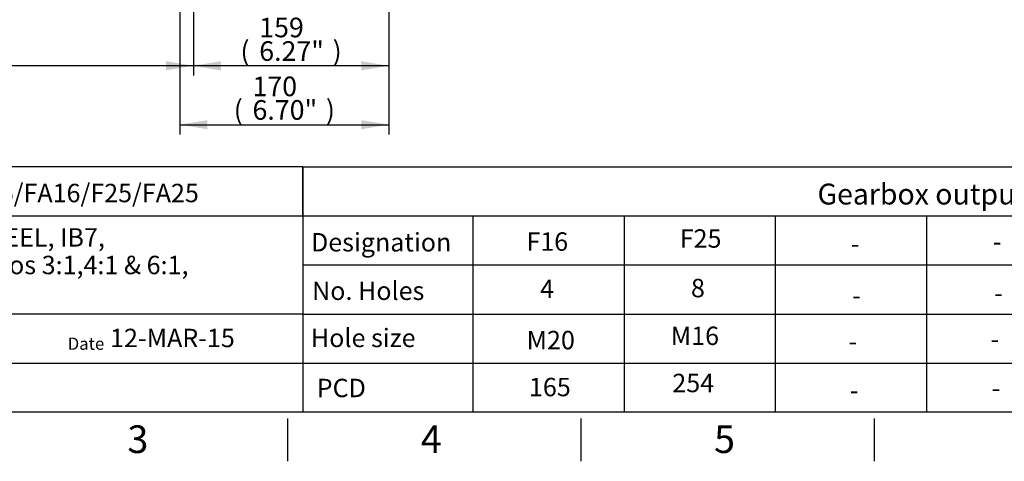
# Paper-space layout 'Sheet1' of a CAD drawing. Units: millimetres. Extents: x 0 to 594, y 0 to 420.
# Drawn here: x 113 to 273, y 7 to 79 of the extents above; entities that cross this region are included whole.
import ezdxf
from ezdxf.enums import TextEntityAlignment as Align

# ---------------------------------------------------------------- set-up
doc = ezdxf.new("R2010")
doc.units = ezdxf.units.MM
for name, color, linetype in [('CustBlock-Italy', 7, 'Continuous'), ('Default', 7, 'Continuous'), ('TTI-1', 7, 'Continuous')]:
    doc.layers.add(name, color=color, linetype=linetype)
doc.styles.add('SEACAD_Arial', font='arial.ttf')
doc.styles.add('SEACAD_ArialB', font='arialbd.ttf')

# ---------------------------------------------------------------- blocks, each defined once
blk = doc.blocks.new('SG')
at = {"layer": 'CustBlock-Italy', "color": 7, "linetype": 'Continuous'}
for p, q in [((158.999939, 55.000023), (58.999997, 55.000023)), ((58.999997, 55.000023), (59, 47.000023)), ((158.999939, 47.000023), (158.999939, 55.000023))]:
    blk.add_line(p, q, dxfattribs=at)
blk = doc.blocks.new('SE')
blk.add_blockref('SG', (0, 0))
blk = doc.blocks.new('SEANNOT_GROUP2')
at = {"layer": 'Default', "color": 7, "linetype": 'Continuous', "style": 'SEACAD_Arial'}
blk.add_text('12-MAR-15', height=3, dxfattribs=at).set_placement((127.59, 28.6), align=Align.TOP_LEFT)
blk = doc.blocks.new('SEANNOT_GROUP49')
at = {"layer": 'Default', "color": 7, "linetype": 'Continuous', "style": 'SEACAD_ArialB'}
blk.add_text('No. Holes', height=3, dxfattribs=at).set_placement((160.53, 36.29), align=Align.TOP_LEFT)
blk = doc.blocks.new('SEANNOT_GROUP50')
at = {"layer": 'Default', "color": 7, "linetype": 'Continuous', "style": 'SEACAD_ArialB'}
blk.add_text('PCD', height=3, dxfattribs=at).set_placement((161.28, 20.45), align=Align.TOP_LEFT)
blk = doc.blocks.new('SEANNOT_GROUP51')
at = {"layer": 'Default', "color": 7, "linetype": 'Continuous', "style": 'SEACAD_ArialB'}
blk.add_text('Hole size', height=3, dxfattribs=at).set_placement((160.34, 28.61), align=Align.TOP_LEFT)
blk = doc.blocks.new('SEANNOT_GROUP52')
at = {"layer": 'Default', "color": 7, "linetype": 'Continuous', "style": 'SEACAD_ArialB'}
blk.add_text('Designation', height=3, dxfattribs=at).set_placement((160.35, 44.2), align=Align.TOP_LEFT)
blk = doc.blocks.new('SEANNOT_GROUP55')
at = {"layer": 'Default', "color": 7, "linetype": 'Continuous', "style": 'SEACAD_Arial'}
blk.add_text('-', height=3, dxfattribs=at).set_placement((247.98, 28.07), align=Align.TOP_LEFT)
blk = doc.blocks.new('SEANNOT_GROUP56')
at = {"layer": 'Default', "color": 7, "linetype": 'Continuous', "style": 'SEACAD_Arial'}
blk.add_text('-', height=3, dxfattribs=at).set_placement((248.19, 20.1), align=Align.TOP_LEFT)
blk = doc.blocks.new('SEANNOT_GROUP57')
at = {"layer": 'Default', "color": 7, "linetype": 'Continuous', "style": 'SEACAD_Arial'}
blk.add_text('-', height=3, dxfattribs=at).set_placement((248.37, 43.96), align=Align.TOP_LEFT)
blk = doc.blocks.new('SEANNOT_GROUP58')
at = {"layer": 'Default', "color": 7, "linetype": 'Continuous', "style": 'SEACAD_Arial'}
blk.add_text('-', height=3, dxfattribs=at).set_placement((248.59, 35.56), align=Align.TOP_LEFT)
blk = doc.blocks.new('SEANNOT_GROUP59')
at = {"layer": 'Default', "color": 7, "linetype": 'Continuous', "style": 'SEACAD_Arial'}
blk.add_text('-', height=3, dxfattribs=at).set_placement((271.13, 28.42), align=Align.TOP_LEFT)
blk = doc.blocks.new('SEANNOT_GROUP60')
at = {"layer": 'Default', "color": 7, "linetype": 'Continuous', "style": 'SEACAD_Arial'}
blk.add_text('-', height=3, dxfattribs=at).set_placement((271.34, 20.45), align=Align.TOP_LEFT)
blk = doc.blocks.new('SEANNOT_GROUP61')
at = {"layer": 'Default', "color": 7, "linetype": 'Continuous', "style": 'SEACAD_Arial'}
blk.add_text('-', height=3, dxfattribs=at).set_placement((271.52, 44.32), align=Align.TOP_LEFT)
blk = doc.blocks.new('SEANNOT_GROUP62')
at = {"layer": 'Default', "color": 7, "linetype": 'Continuous', "style": 'SEACAD_Arial'}
blk.add_text('-', height=3, dxfattribs=at).set_placement((271.74, 35.91), align=Align.TOP_LEFT)
blk = doc.blocks.new('SEANNOT_GROUP71')
at = {"layer": 'Default', "color": 7, "linetype": 'Continuous', "style": 'SEACAD_Arial'}
blk.add_text('4', height=3, dxfattribs=at).set_placement((197.71, 36.61), align=Align.TOP_LEFT)
blk = doc.blocks.new('SEANNOT_GROUP72')
at = {"layer": 'Default', "color": 7, "linetype": 'Continuous', "style": 'SEACAD_Arial'}
blk.add_text('M20', height=3, dxfattribs=at).set_placement((195.51, 28.25), align=Align.TOP_LEFT)
blk = doc.blocks.new('SEANNOT_GROUP73')
at = {"layer": 'Default', "color": 7, "linetype": 'Continuous', "style": 'SEACAD_Arial'}
blk.add_text('165', height=3, dxfattribs=at).set_placement((195.89, 20.6), align=Align.TOP_LEFT)
blk = doc.blocks.new('SEANNOT_GROUP74')
at = {"layer": 'Default', "color": 7, "linetype": 'Continuous', "style": 'SEACAD_Arial'}
blk.add_text('F16', height=3, dxfattribs=at).set_placement((195.48, 44.31), align=Align.TOP_LEFT)
blk = doc.blocks.new('SEANNOT_GROUP85')
at = {"layer": 'Default', "color": 7, "linetype": 'Continuous', "style": 'SEACAD_Arial'}
blk.add_text('8', height=3, dxfattribs=at).set_placement((222.31, 36.73), align=Align.TOP_LEFT)
blk = doc.blocks.new('SEANNOT_GROUP86')
at = {"layer": 'Default', "color": 7, "linetype": 'Continuous', "style": 'SEACAD_Arial'}
blk.add_text('M16', height=3, dxfattribs=at).set_placement((219.02, 28.95), align=Align.TOP_LEFT)
blk = doc.blocks.new('SEANNOT_GROUP87')
at = {"layer": 'Default', "color": 7, "linetype": 'Continuous', "style": 'SEACAD_Arial'}
blk.add_text('254', height=3, dxfattribs=at).set_placement((219.27, 21.26), align=Align.TOP_LEFT)
blk = doc.blocks.new('SEANNOT_GROUP88')
at = {"layer": 'Default', "color": 7, "linetype": 'Continuous', "style": 'SEACAD_Arial'}
blk.add_text('F25', height=3, dxfattribs=at).set_placement((220.48, 44.81), align=Align.TOP_LEFT)
blk = doc.blocks.new('SEANNOT_GROUP93')
at = {"layer": 'TTI-1', "color": 7, "linetype": 'Continuous', "style": 'SEACAD_Arial'}
for s, p in [('IQ20/25, TOP HANDWHEEL, IB7,', (66.55, 44.99)), ('F16/FA16/F25/FA25Ratios 3:1,4:1 & 6:1,', (66.55, 40.49)), ('Installation Details', (66.55, 35.99))]:
    blk.add_text(s, height=3, dxfattribs=at).set_placement(p, align=Align.TOP_LEFT)
blk = doc.blocks.new('SEANNOT_GROUP94')
at = {"layer": 'CustBlock-Italy', "color": 7, "linetype": 'Continuous', "style": 'SEACAD_Arial'}
blk.add_text('IQ20/25, IB7, F16/FA16/F25/FA25', height=3, dxfattribs=at).set_placement((79.87, 52.22), align=Align.TOP_LEFT)
blk = doc.blocks.new('GDimGGroup17')
at = {"layer": 'Default', "linetype": 'Continuous'}
for points in [[(105.66, 70.71), (105.66, 72.2), (101.18, 71.46)], [(136.7, 70.71), (141.18, 71.46), (136.7, 72.2)]]:
    blk.add_hatch(color=7, dxfattribs=at).paths.add_polyline_path(points)
at = {"layer": 'Default', "color": 7, "linetype": 'Continuous'}
for p, q in [((141.18, 118.92), (141.18, 69.86)), ((101.18, 110.61), (101.18, 69.86)), ((141.18, 71.46), (61.67, 71.46))]:
    blk.add_line(p, q, dxfattribs=at)
at = {"layer": 'Default', "color": 7, "linetype": 'Continuous', "style": 'SEACAD_Arial'}
for s, p in [('TO SUIT', (62.79, 75.46)), ('VALVE TRAVEL', (62.79, 70.66))]:
    blk.add_text(s, height=3.2, dxfattribs=at).set_placement(p, align=Align.TOP_LEFT)
blk = doc.blocks.new('GDimGGroup18')
at = {"layer": 'Default', "linetype": 'Continuous'}
for points in [[(143.46, 61.11), (143.46, 62.6), (138.98, 61.86)], [(168.54, 61.11), (173.02, 61.86), (168.54, 62.6)]]:
    blk.add_hatch(color=7, dxfattribs=at).paths.add_polyline_path(points)
at = {"layer": 'Default', "color": 7, "linetype": 'Continuous'}
for p, q in [((138.98, 140.63), (138.98, 60.26)), ((173.02, 104.44), (173.02, 60.26)), ((138.98, 61.86), (173.02, 61.86))]:
    blk.add_line(p, q, dxfattribs=at)
at = {"layer": 'Default', "color": 7, "linetype": 'Continuous', "style": 'SEACAD_Arial'}
for s, p in [('170', (150.81, 69.7)), ('(', (147.75, 65.86)), ('6.70"', (150.81, 65.86)), (')', (162.78, 65.86))]:
    blk.add_text(s, height=3.2, dxfattribs=at).set_placement(p, align=Align.TOP_LEFT)
blk = doc.blocks.new('GDimGGroup19')
at = {"layer": 'Default', "linetype": 'Continuous'}
for points in [[(145.66, 70.71), (145.66, 72.2), (141.18, 71.46)], [(168.54, 70.71), (173.02, 71.46), (168.54, 72.2)]]:
    blk.add_hatch(color=7, dxfattribs=at).paths.add_polyline_path(points)
at = {"layer": 'Default', "color": 7, "linetype": 'Continuous'}
for p, q in [((141.18, 108.11), (141.18, 69.86)), ((173.02, 104.44), (173.02, 69.86)), ((173.02, 71.46), (141.18, 71.46))]:
    blk.add_line(p, q, dxfattribs=at)
at = {"layer": 'Default', "color": 7, "linetype": 'Continuous', "style": 'SEACAD_Arial'}
for s, p in [('159', (151.91, 79.3)), ('(', (148.85, 75.46)), ('6.27"', (151.91, 75.46)), (')', (163.88, 75.46))]:
    blk.add_text(s, height=3.2, dxfattribs=at).set_placement(p, align=Align.TOP_LEFT)
blk = doc.blocks.new('SG2')
at = {"layer": 'CustBlock-Italy', "color": 7, "linetype": 'Continuous'}
blk.add_line((158.999939, 31.000023), (58.999985, 31.000023), dxfattribs=at)
blk = doc.blocks.new('SE7')
blk.add_blockref('SG2', (0, 0))
blk = doc.blocks.new('SG3')
at = {"layer": 'CustBlock-Italy', "color": 7, "linetype": 'Continuous'}
blk.add_line((58.999985, 23.000023), (158.999939, 23.000023), dxfattribs=at)
blk = doc.blocks.new('SE8')
blk.add_blockref('SG3', (0, 0))

psp = doc.layouts.new('Sheet1')

# ---------------------------------------------------------------- linework, layer by layer
at = {"layer": 'Default', "color": 7, "linetype": 'Continuous'}
for p, q in [((159, 55), (209.57, 55)), ((159, 55), (159, 15)), ((209.57, 55), (227.71, 55)), ((227.71, 55), (287.72, 55)), ((14, 47), (159, 47)), ((149.57, 47), (209.57, 47)), ((159, 47), (159, 15)), ((186.73, 47), (186.73, 15)), ((209.57, 47), (227.71, 47)), ((211.39, 47), (211.39, 15)), ((227.71, 47), (287.72, 47)), ((236.05, 47), (236.05, 15)), ((260.71, 47), (260.71, 15)), ((159, 39), (209.57, 39)), ((209.57, 39), (227.71, 39)), ((211.39, 39), (211.39, 15)), ((227.71, 39), (287.72, 39)), ((236.05, 39), (236.05, 15)), ((260.71, 39), (260.71, 15)), ((159, 31), (209.57, 31)), ((209.57, 31), (227.71, 31)), ((227.71, 31), (287.72, 31)), ((159, 23), (209.57, 23)), ((209.57, 23), (227.71, 23)), ((227.71, 23), (287.72, 23)), ((587, 15), (14, 15)), ((156.5, 14), (156.5, 7)), ((204.33, 14), (204.33, 7)), ((252.17, 14), (252.17, 7))]:
    psp.add_line(p, q, dxfattribs=at)

# ---------------------------------------------------------------- block references
for name in ['SE', 'SE7', 'SE8']:
    psp.add_blockref(name, (0, 0))
at = {"layer": 'CustBlock-Italy'}
psp.add_blockref('SEANNOT_GROUP94', (0, 0), dxfattribs=at)
at = {"layer": 'Default'}
for name in ['GDimGGroup18', 'GDimGGroup17', 'GDimGGroup19', 'SEANNOT_GROUP52', 'SEANNOT_GROUP74', 'SEANNOT_GROUP88', 'SEANNOT_GROUP57', 'SEANNOT_GROUP61', 'SEANNOT_GROUP49', 'SEANNOT_GROUP71', 'SEANNOT_GROUP85', 'SEANNOT_GROUP58', 'SEANNOT_GROUP62', 'SEANNOT_GROUP86', 'SEANNOT_GROUP2', 'SEANNOT_GROUP51', 'SEANNOT_GROUP72', 'SEANNOT_GROUP55', 'SEANNOT_GROUP59', 'SEANNOT_GROUP87', 'SEANNOT_GROUP50', 'SEANNOT_GROUP73', 'SEANNOT_GROUP56', 'SEANNOT_GROUP60']:
    psp.add_blockref(name, (0, 0), dxfattribs=at)
at = {"layer": 'TTI-1'}
psp.add_blockref('SEANNOT_GROUP93', (0, 0), dxfattribs=at)

# ---------------------------------------------------------------- texts
at = {"layer": 'Default', "color": 7, "linetype": 'Continuous', "style": 'SEACAD_Arial'}
for s, height, p in [('%%uGearbox output flange options', 3.4, (242.94, 52.25)), ('Date', 2, (120.68, 27.17)), ('3', 4.5, (130.42, 12.85)), ('4', 4.5, (178.25, 12.85)), ('5', 4.5, (226.08, 12.85))]:
    psp.add_text(s, height=height, dxfattribs=at).set_placement(p, align=Align.TOP_LEFT)

doc.saveas('drawing.dxf')
